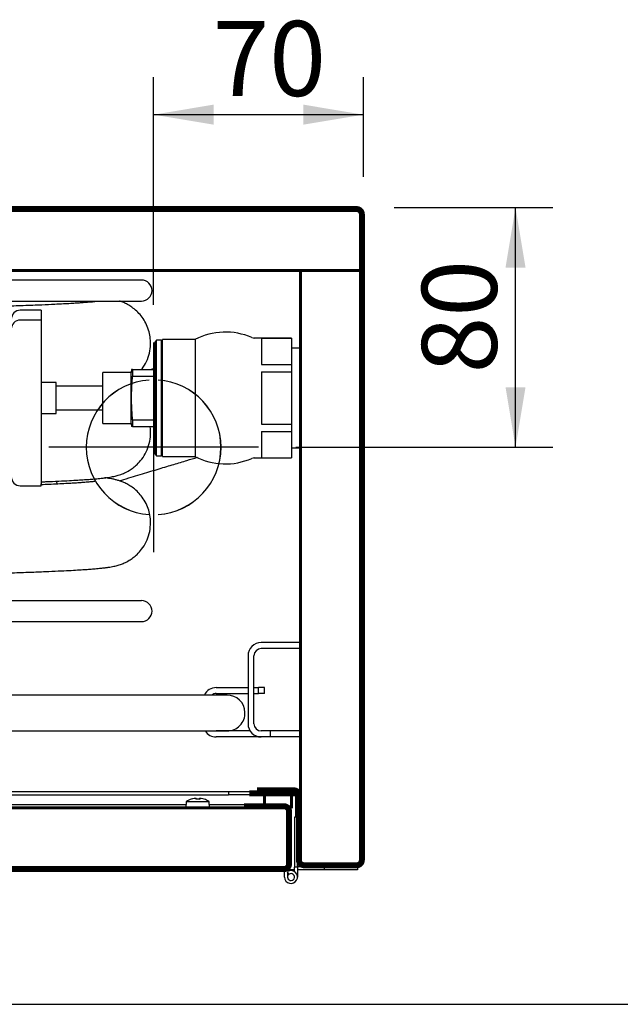
# Model space of a CAD drawing. Units: millimetres. Extents: x -1597 to 610, y 322 to 1696.
# Drawn here: x -594 to -394, y 322 to 650 of the extents above; entities that cross this region are included whole.
import ezdxf
from ezdxf.enums import TextEntityAlignment as Align
from ezdxf.lldxf.tags import DXFTag

# ---------------------------------------------------------------- set-up
doc = ezdxf.new("R2010")
doc.units = ezdxf.units.MM
for name, color, linetype in [('Axis', 7, 'Continuous'), ('Dimensions', 7, 'Continuous'), ('Domyślne', 7, 'Continuous'), ('Hidden', 7, 'Continuous'), ('Section', 7, 'Continuous'), ('Visible', 7, 'Continuous')]:
    doc.layers.add(name, color=color, linetype=linetype)
doc.styles.add('SEACAD_Solid_Edge_ISO', font='seiso.ttf')
tags = doc.linetypes.add('CENTER2', pattern=[28.575, 19.05, -3.175, 3.175, -3.175]).pattern_tags.tags
tags[10:11] = [DXFTag(74, 4), DXFTag(75, 0), DXFTag(340, '0'), DXFTag(46, 0.0), DXFTag(50, 0.0), DXFTag(44, 0.0), DXFTag(45, 0.0)]
tags[8:9] = [DXFTag(74, 4), DXFTag(75, 0), DXFTag(340, '0'), DXFTag(46, 0.0), DXFTag(50, 0.0), DXFTag(44, 0.0), DXFTag(45, 0.0)]
tags[6:7] = [DXFTag(74, 4), DXFTag(75, 0), DXFTag(340, '0'), DXFTag(46, 0.0), DXFTag(50, 0.0), DXFTag(44, 0.0), DXFTag(45, 0.0)]
tags[4:5] = [DXFTag(74, 4), DXFTag(75, 0), DXFTag(340, '0'), DXFTag(46, 0.0), DXFTag(50, 0.0), DXFTag(44, 0.0), DXFTag(45, 0.0)]
tags = doc.linetypes.add('HIDDEN2', pattern=[4.7625, 3.175, -1.5875]).pattern_tags.tags
tags[6:7] = [DXFTag(74, 4), DXFTag(75, 0), DXFTag(340, '0'), DXFTag(46, 0.0), DXFTag(50, 0.0), DXFTag(44, 0.0), DXFTag(45, 0.0)]
tags[4:5] = [DXFTag(74, 4), DXFTag(75, 0), DXFTag(340, '0'), DXFTag(46, 0.0), DXFTag(50, 0.0), DXFTag(44, 0.0), DXFTag(45, 0.0)]
doc.dimstyles.new('ISO', dxfattribs={"dimtxt": 25, "dimasz": 20, "dimexe": 12.5, "dimexo": 12.5, "dimgap": 6.25, "dimtad": 1, "dimdec": 0, "dimtxsty": 'SEACAD_Solid_Edge_ISO', "dimblk1": '_SE_FILLED', "dimblk2": '_SE_FILLED', "dimsah": 1, "dimcen": 12.5, "dimadec": 0, "dimazin": 0, "dimtfac": 1, "dimtdec": 1, "dimtmove": 0, "dimatfit": 3, "dimfxl": 1, "dimtolj": 1, "dimarcsym": 0})

# ---------------------------------------------------------------- blocks, each defined once
blk = doc.blocks.new('Top_View')
at = {"layer": 'Axis', "color": 7, "linetype": 'CENTER2'}
for p, q in [((925, 180.69), (925, 110.69)), ((960, 145.69), (890, 145.69))]:
    blk.add_line(p, q, dxfattribs=at)
at = {"layer": 'Domyślne', "color": 7, "linetype": 'Continuous'}
for p, q in [((992.8, 224.69), (2.2, 224.69)), ((992.8, 224.69), (2.2, 224.69)), ((992.8, 224.69), (2.2, 224.69)), ((994, 204.69), (994, 223.49)), ((994, 204.69), (994, 223.49)), ((994, 204.69), (994, 223.49)), ((21, 204.69), (974, 204.69)), ((21, 204.69), (974, 204.69)), ((21, 204.69), (974, 204.69)), ((994, 204.69), (974, 204.69)), ((974, 204.69), (974, 29.49)), ((994, 204.69), (974, 204.69)), ((974, 204.69), (974, 29.49)), ((974, 204.69), (994, 204.69)), ((974, 204.69), (994, 204.69)), ((994, 204.69), (974, 204.69)), ((974, 204.69), (974, 29.49)), ((974, 204.69), (994, 204.69)), ((994, 7.89), (994, 204.69)), ((994, 7.89), (994, 204.69)), ((994, 7.89), (994, 204.69)), ((974, 29.49), (974, 7.89)), ((974, 29.49), (974, 7.89)), ((974, 29.49), (974, 7.89)), ((935.7, 25.39), (40.7, 25.36)), ((935.7, 25.39), (40.7, 25.36)), ((935.7, 25.39), (390.02, 25.37)), ((943.7, 25.39), (935.7, 25.39)), ((943.7, 25.39), (935.7, 25.39)), ((943.7, 25.39), (935.7, 25.39)), ((955.7, 25.39), (943.7, 25.39)), ((955.7, 25.39), (943.7, 25.39)), ((955.7, 25.39), (943.7, 25.39)), ((968.5, 25.39), (955.7, 25.39)), ((955.7, 25.39), (955.7, 25.39)), ((968.5, 25.39), (955.7, 25.39)), ((968.5, 25.39), (955.7, 25.39)), ((955.7, 25.39), (955.7, 25.39)), ((955.7, 25.39), (955.7, 25.39)), ((969.7, 6.59), (969.7, 24.19)), ((969.7, 6.59), (969.7, 24.19)), ((969.7, 6.59), (969.7, 24.19)), ((975.2, 6.69), (992.8, 6.69)), ((975.2, 6.69), (992.8, 6.69)), ((975.2, 6.69), (992.8, 6.69)), ((27.9, 5.36), (968.5, 5.39)), ((27.9, 5.36), (968.5, 5.39)), ((27.9, 5.36), (968.5, 5.39))]:
    blk.add_line(p, q, dxfattribs=at)
at = {"layer": 'Domyślne', "color": 7, "linetype": 'Continuous', "const_width": 1}
for points in [[(992.8, 224.69), (2.2, 224.69, 0.414214), (1, 223.49), (1, 204.69), (21, 204.69), (974, 204.69), (994, 204.69), (994, 223.49, 0.414214), (992.8, 224.69, 0.414214)], [(992.8, 224.69), (2.2, 224.69, 0.414214), (1, 223.49), (1, 204.69), (21, 204.69), (974, 204.69), (994, 204.69), (994, 223.49, 0.414214), (992.8, 224.69, 0.414214)], [(994, 7.89), (994, 204.69), (974, 204.69), (974, 29.49), (974, 7.89, 0.414214), (975.2, 6.69), (992.8, 6.69, 0.414214), (994, 7.89, 0.414214)], [(994, 7.89), (994, 204.69), (974, 204.69), (974, 29.49), (974, 7.89, 0.414214), (975.2, 6.69), (992.8, 6.69, 0.414214), (994, 7.89, 0.414214)], [(935.7, 25.39), (40.7, 25.36), (40.7, 25.36), (27.9, 25.36, 0.414214), (26.7, 24.16), (26.7, 6.56, 0.414214), (27.9, 5.36), (968.5, 5.39, 0.414214), (969.7, 6.59), (969.7, 24.19, 0.414214), (968.5, 25.39), (955.7, 25.39), (955.7, 25.39), (943.7, 25.39), (935.7, 25.39)], [(390.02, 25.37), (27.9, 25.36, 0.414214), (26.7, 24.16), (26.7, 6.56, 0.414214), (27.9, 5.36), (968.5, 5.39, 0.414214), (969.7, 6.59), (969.7, 24.19, 0.414214), (968.5, 25.39), (955.7, 25.39), (955.7, 25.39), (943.7, 25.39), (935.7, 25.39), (390.02, 25.37)]]:
    blk.add_lwpolyline(points, format="xyb", close=True, dxfattribs=at)
at = {"layer": 'Domyślne', "color": 7, "linetype": 'Continuous'}
for centre, start, end in [((992.8, 223.49), 0, 90), ((992.8, 223.49), 0, 90), ((992.8, 223.49), 0, 90), ((968.5, 24.19), 0.0019, 90.0019), ((968.5, 24.19), 0.0019, 90.0019), ((968.5, 24.19), 0.0019, 90.0019), ((968.5, 6.59), 270.0019, 0.0019), ((968.5, 6.59), 270.0019, 0.0019), ((968.5, 6.59), 270.0019, 0.0019), ((975.2, 7.89), 180, 270), ((975.2, 7.89), 180, 270), ((975.2, 7.89), 180, 270), ((992.8, 7.89), 270, 0), ((992.8, 7.89), 270, 0), ((992.8, 7.89), 270, 0)]:
    blk.add_arc(centre, 1.2, start, end, dxfattribs=at)
at = {"layer": 'Hidden', "color": 7, "linetype": 'HIDDEN2'}
for p, q in [((923.5, 168.14), (923.5, 168.11)), ((926.5, 168.14), (926.5, 168.11)), ((923.5, 123.26), (923.5, 123.24)), ((926.5, 123.26), (926.5, 123.24))]:
    blk.add_line(p, q, dxfattribs=at)
blk.add_circle((925, 145.69), 0.01, dxfattribs=at)
blk.add_circle((925, 145.69), 0.01, dxfattribs=at)
for radius, start, end in [(22.5, 93.8226, 266.1774), (22.47, 93.8268, 266.1732), (22.5, 273.8226, 86.1774), (22.47, 273.8268, 86.1732)]:
    blk.add_arc((925, 145.69), radius, start, end, dxfattribs=at)
at = {"layer": 'Section', "color": 7, "linetype": 'Continuous'}
for p, q in [((992.8, 224.69), (2.2, 224.69)), ((992.8, 224.69), (2.2, 224.69)), ((992.8, 224.69), (2.2, 224.69)), ((992.8, 224.69), (2.2, 224.69)), ((992.8, 224.69), (2.2, 224.69)), ((994, 204.69), (994, 223.49)), ((994, 204.69), (994, 223.49)), ((994, 204.69), (994, 223.49)), ((994, 204.69), (994, 223.49)), ((994, 204.69), (994, 223.49)), ((1, 204.69), (994, 204.69)), ((1, 204.69), (994, 204.69)), ((1, 204.69), (994, 204.69)), ((1, 204.69), (994, 204.69)), ((1, 204.69), (994, 204.69)), ((994, 204.69), (974, 204.69)), ((974, 204.69), (974, 7.89)), ((994, 204.69), (974, 204.69)), ((974, 204.69), (974, 7.89)), ((974, 204.69), (974, 7.89)), ((994, 204.69), (974, 204.69)), ((974, 204.69), (974, 7.89)), ((994, 204.69), (974, 204.69)), ((974, 204.69), (974, 7.89)), ((994, 204.69), (974, 204.69)), ((994, 7.89), (994, 204.69)), ((994, 7.89), (994, 204.69)), ((994, 7.89), (994, 204.69)), ((994, 7.89), (994, 204.69)), ((994, 7.89), (994, 204.69)), ((955.7, 25.39), (27.9, 25.36)), ((955.7, 25.39), (27.9, 25.36)), ((955.7, 25.39), (27.9, 25.36)), ((955.7, 25.39), (27.9, 25.36)), ((955.7, 25.39), (27.9, 25.36)), ((968.5, 25.39), (955.7, 25.39)), ((968.5, 25.39), (955.7, 25.39)), ((968.5, 25.39), (955.7, 25.39)), ((968.5, 25.39), (955.7, 25.39)), ((968.5, 25.39), (955.7, 25.39)), ((969.7, 6.59), (969.7, 24.19)), ((969.7, 6.59), (969.7, 24.19)), ((969.7, 6.59), (969.7, 24.19)), ((969.7, 6.59), (969.7, 24.19)), ((969.7, 6.59), (969.7, 24.19)), ((975.2, 6.69), (992.8, 6.69)), ((975.2, 6.69), (992.8, 6.69)), ((975.2, 6.69), (992.8, 6.69)), ((975.2, 6.69), (992.8, 6.69)), ((975.2, 6.69), (992.8, 6.69)), ((27.9, 5.36), (968.5, 5.39)), ((27.9, 5.36), (968.5, 5.39)), ((27.9, 5.36), (968.5, 5.39)), ((27.9, 5.36), (968.5, 5.39)), ((27.9, 5.36), (968.5, 5.39))]:
    blk.add_line(p, q, dxfattribs=at)
at = {"layer": 'Section', "color": 7, "linetype": 'Continuous', "const_width": 1}
for points in [[(992.8, 224.69), (2.2, 224.69, 0.414214), (1, 223.49), (1, 204.69), (994, 204.69), (994, 223.49, 0.414214), (992.8, 224.69, 0.414214)], [(994, 7.89), (994, 204.69), (974, 204.69), (974, 7.89, 0.414214), (975.2, 6.69), (992.8, 6.69, 0.414214), (994, 7.89, 0.414214)], [(27.9, 5.36), (968.5, 5.39, 0.414214), (969.7, 6.59), (969.7, 24.19, 0.414214), (968.5, 25.39), (955.7, 25.39), (27.9, 25.36, 0.414214), (26.7, 24.16), (26.7, 6.56, 0.414214), (27.9, 5.36, 0.414214)]]:
    blk.add_lwpolyline(points, format="xyb", close=True, dxfattribs=at)
at = {"layer": 'Section', "color": 7, "linetype": 'Continuous'}
for centre in [(992.8, 225.69), (995, 223.49)]:
    blk.add_circle(centre, 0.01, dxfattribs=at)
for centre, start, end in [((992.8, 223.49), 0, 90), ((992.8, 223.49), 0, 90), ((992.8, 223.49), 0, 90), ((992.8, 223.49), 0, 90), ((992.8, 223.49), 0, 90), ((968.5, 24.19), 0.0019, 90.0019), ((968.5, 24.19), 0.0019, 90.0019), ((968.5, 24.19), 0.0019, 90.0019), ((968.5, 24.19), 0.0019, 90.0019), ((968.5, 24.19), 0.0019, 90.0019), ((968.5, 6.59), 270.0019, 0.0019), ((968.5, 6.59), 270.0019, 0.0019), ((968.5, 6.59), 270.0019, 0.0019), ((968.5, 6.59), 270.0019, 0.0019), ((968.5, 6.59), 270.0019, 0.0019), ((975.2, 7.89), 180, 270), ((975.2, 7.89), 180, 270), ((975.2, 7.89), 180, 270), ((975.2, 7.89), 180, 270), ((975.2, 7.89), 180, 270), ((992.8, 7.89), 270, 0), ((992.8, 7.89), 270, 0), ((992.8, 7.89), 270, 0), ((992.8, 7.89), 270, 0), ((992.8, 7.89), 270, 0)]:
    blk.add_arc(centre, 1.2, start, end, dxfattribs=at)
at = {"layer": 'Visible', "color": 7, "linetype": 'Continuous'}
for p, q in [((994, 224.69), (1, 224.69)), ((994, 224.69), (1, 224.69)), ((992.8, 225.69), (2.2, 225.69)), ((992.8, 225.69), (2.2, 225.69)), ((992.8, 225.69), (2.2, 225.69)), ((992.8, 225.69), (2.2, 225.69)), ((992.8, 225.69), (2.2, 225.69)), ((992.8, 225.69), (2.2, 225.69)), ((992.8, 225.69), (2.2, 225.69)), ((2.2, 225.69), (992.8, 225.69)), ((2.2, 224.69), (992.8, 224.69)), ((2.2, 224.69), (992.8, 224.69)), ((2.2, 224.69), (992.8, 224.69)), ((2.2, 224.69), (992.8, 224.69)), ((2.2, 224.69), (992.8, 224.69)), ((2.2, 224.69), (992.8, 224.69)), ((2.2, 224.69), (992.8, 224.69)), ((992.8, 224.69), (2.2, 224.69)), ((992.8, 224.69), (2.2, 224.69)), ((992.8, 224.69), (2.2, 224.69)), ((992.8, 224.69), (2.2, 224.69)), ((992.8, 224.69), (2.2, 224.69)), ((2.2, 224.69), (992.8, 224.69)), ((992.8, 224.69), (2.2, 224.69)), ((994, 204.69), (994, 224.69)), ((994, 204.69), (994, 224.69)), ((994, 223.49), (994, 7.89)), ((994, 223.49), (994, 7.89)), ((994, 223.49), (994, 7.89)), ((994, 223.49), (994, 7.89)), ((994, 223.49), (994, 7.89)), ((994, 223.49), (994, 7.89)), ((994, 223.49), (994, 7.89)), ((994, 204.69), (994, 223.49)), ((994, 204.69), (994, 223.49)), ((994, 204.69), (994, 223.49)), ((994, 204.69), (994, 223.49)), ((994, 204.69), (994, 223.49)), ((994, 204.69), (994, 223.49)), ((994, 7.89), (994, 223.49)), ((995, 7.89), (995, 223.49)), ((995, 7.89), (995, 223.49)), ((995, 7.89), (995, 223.49)), ((995, 7.89), (995, 223.49)), ((995, 7.89), (995, 223.49)), ((995, 7.89), (995, 223.49)), ((995, 7.89), (995, 223.49)), ((995, 7.89), (995, 223.49)), ((1, 204.69), (994, 204.69)), ((1, 204.69), (994, 204.69)), ((1, 204.69), (994, 204.69)), ((1, 204.69), (994, 204.69)), ((1, 204.69), (994, 204.69)), ((1, 204.69), (994, 204.69)), ((1, 204.69), (994, 204.69)), ((994, 204.69), (1, 204.69)), ((994, 204.69), (974, 204.69)), ((974, 204.69), (974, 6.69)), ((994, 204.69), (974, 204.69)), ((974, 204.69), (974, 6.69)), ((994, 204.69), (974, 204.69)), ((974, 204.69), (974, 7.89)), ((994, 204.69), (974, 204.69)), ((974, 204.69), (974, 7.89)), ((994, 204.69), (974, 204.69)), ((974, 204.69), (974, 7.89)), ((994, 204.69), (974, 204.69)), ((974, 204.69), (974, 7.89)), ((994, 204.69), (974, 204.69)), ((974, 204.69), (974, 7.89)), ((994, 204.69), (974, 204.69)), ((974, 7.89), (974, 204.69)), ((994, 6.69), (994, 204.69)), ((994, 6.69), (994, 204.69)), ((994, 7.89), (994, 204.69)), ((994, 7.89), (994, 204.69)), ((994, 7.89), (994, 204.69)), ((994, 7.89), (994, 204.69)), ((994, 7.89), (994, 204.69)), ((994, 7.89), (994, 204.69)), ((45, 29.69), (950, 29.69)), ((950, 30.69), (603.16, 30.69)), ((957.39, 30.69), (950, 30.69)), ((950, 30.69), (950, 29.69)), ((957.39, 29.69), (950, 29.69)), ((972.5, 30.69), (957.39, 30.69)), ((957.39, 30.69), (957.39, 29.69)), ((972.5, 30.69), (957.39, 30.69)), ((957.39, 30.69), (957.39, 29.69)), ((971.8, 30.69), (957.39, 30.69)), ((957.39, 30.69), (957.39, 29.69)), ((971.8, 30.69), (957.39, 30.69)), ((957.39, 30.69), (957.39, 29.69)), ((971.8, 30.69), (957.39, 30.69)), ((957.39, 30.69), (957.39, 29.69)), ((971.8, 30.69), (957.39, 30.69)), ((957.39, 30.69), (957.39, 29.69)), ((971.8, 30.69), (957.39, 30.69)), ((957.39, 30.69), (957.39, 29.69)), ((957.39, 30.69), (957.39, 29.69)), ((971.8, 30.69), (957.39, 30.69)), ((957.39, 29.69), (972.5, 29.69)), ((957.39, 29.69), (972.5, 29.69)), ((957.39, 29.69), (972.5, 29.69)), ((957.39, 29.69), (972.5, 29.69)), ((957.39, 29.69), (972.5, 29.69)), ((957.39, 29.69), (972.5, 29.69)), ((957.39, 29.69), (972.5, 29.69)), ((972.5, 29.69), (957.39, 29.69)), ((971.8, 31.69), (960, 31.69)), ((960, 31.69), (960, 30.69)), ((971.8, 31.69), (960, 31.69)), ((960, 31.69), (960, 30.69)), ((971.8, 31.69), (960, 31.69)), ((960, 31.69), (960, 30.69)), ((971.8, 31.69), (960, 31.69)), ((960, 31.69), (960, 30.69)), ((971.8, 31.69), (960, 31.69)), ((960, 31.69), (960, 30.69)), ((971.8, 31.69), (960, 31.69)), ((971.8, 31.69), (960, 31.69)), ((960, 30.69), (971.8, 30.69)), ((960, 30.69), (971.8, 30.69)), ((960, 30.69), (971.8, 30.69)), ((960, 30.69), (971.8, 30.69)), ((960, 30.69), (971.8, 30.69)), ((960, 30.69), (971.8, 30.69)), ((960, 30.69), (971.8, 30.69)), ((971.8, 30.69), (960, 30.69)), ((971, 30.69), (962, 30.69)), ((962, 30.69), (962, 25.69)), ((971, 30.69), (962, 30.69)), ((962, 30.69), (962, 25.69)), ((971, 30.69), (962, 30.69)), ((962, 30.69), (962, 25.69)), ((971, 30.69), (962, 30.69)), ((962, 30.69), (962, 25.69)), ((971, 30.69), (962, 30.69)), ((962, 30.69), (962, 25.69)), ((971, 30.69), (962, 30.69)), ((962, 30.69), (962, 25.69)), ((971, 30.69), (962, 30.69)), ((962, 30.69), (962, 25.69)), ((971, 30.69), (962, 30.69)), ((962, 25.69), (962, 30.69)), ((971, 25.69), (971, 30.69)), ((971, 25.69), (971, 30.69)), ((971, 25.69), (971, 30.69)), ((971, 25.69), (971, 30.69)), ((971, 25.69), (971, 30.69)), ((971, 25.69), (971, 30.69)), ((971, 25.69), (971, 30.69)), ((971, 30.69), (971, 25.69)), ((972.5, 29.69), (972.5, 30.69)), ((972.5, 29.69), (972.5, 30.69)), ((972.5, 29.69), (972.5, 30.46)), ((972.5, 29.69), (972.5, 30.46)), ((972.5, 29.69), (972.5, 30.46)), ((972.5, 29.69), (972.5, 30.46)), ((972.5, 29.69), (972.5, 30.46)), ((972.5, 30.46), (972.5, 29.69)), ((972.5, 28.49), (972.5, 29.69)), ((935.79, 26.39), (668.2, 26.38)), ((935.87, 27.39), (935.7, 25.39)), ((943.52, 27.39), (935.87, 27.39)), ((939.39, 28.23), (939.08, 28.49)), ((940.13, 28.33), (940.32, 28.49)), ((940.16, 28.23), (940.48, 28.49)), ((943.7, 25.39), (943.52, 27.39)), ((955.7, 26.39), (943.61, 26.39)), ((968.5, 26.39), (955.7, 26.39)), ((955.7, 26.39), (955.7, 25.39)), ((968.5, 26.39), (955.7, 26.39)), ((955.7, 26.39), (955.7, 25.39)), ((968.5, 26.39), (955.7, 26.39)), ((955.7, 26.39), (955.7, 25.39)), ((968.5, 26.39), (955.7, 26.39)), ((955.7, 26.39), (955.7, 25.39)), ((968.5, 26.39), (955.7, 26.39)), ((955.7, 26.39), (955.7, 25.39)), ((968.5, 26.39), (955.7, 26.39)), ((955.7, 26.39), (955.7, 25.39)), ((968.5, 26.39), (955.7, 26.39)), ((955.7, 26.39), (955.7, 25.39)), ((955.7, 26.39), (955.7, 25.39)), ((955.7, 26.39), (955.7, 26.39)), ((955.7, 26.39), (968.5, 26.39)), ((955.7, 26.39), (955.7, 25.39)), ((972.5, 22.24), (972.5, 28.49)), ((973, 29.49), (973, 7.89)), ((973, 29.49), (973, 7.89)), ((973, 29.49), (973, 7.89)), ((973, 29.49), (973, 7.89)), ((973, 29.49), (973, 7.89)), ((973, 29.49), (973, 7.89)), ((973, 29.49), (973, 7.89)), ((973, 29.49), (973, 7.89)), ((974, 7.89), (974, 29.49)), ((974, 7.89), (974, 29.49)), ((974, 7.89), (974, 29.49)), ((974, 7.89), (974, 29.49)), ((974, 7.89), (974, 29.49)), ((974, 7.89), (974, 29.49)), ((974, 7.89), (974, 29.49)), ((974, 29.49), (974, 7.89)), ((969.7, 25.39), (26.7, 25.36)), ((969.7, 25.39), (26.7, 25.36)), ((969.7, 25.39), (26.7, 25.36)), ((969.7, 25.39), (26.7, 25.36)), ((969.7, 25.39), (26.7, 25.36)), ((969.7, 25.39), (26.7, 25.36)), ((969.7, 25.39), (26.7, 25.36)), ((969.7, 25.39), (26.7, 25.36)), ((955.7, 25.39), (968.5, 25.39)), ((955.7, 25.39), (968.5, 25.39)), ((955.7, 25.39), (968.5, 25.39)), ((955.7, 25.39), (968.5, 25.39)), ((955.7, 25.39), (968.5, 25.39)), ((955.7, 25.39), (968.5, 25.39)), ((955.7, 25.39), (968.5, 25.39)), ((955.7, 25.39), (968.5, 25.39)), ((962, 25.69), (971, 25.69)), ((962, 25.69), (971, 25.69)), ((962, 25.69), (971, 25.69)), ((962, 25.69), (971, 25.69)), ((962, 25.69), (971, 25.69)), ((962, 25.69), (971, 25.69)), ((962, 25.69), (971, 25.69)), ((971, 25.69), (962, 25.69)), ((969.7, 5.39), (969.7, 25.39)), ((969.7, 5.39), (969.7, 25.39)), ((969.7, 5.39), (969.7, 25.39)), ((969.7, 5.39), (969.7, 25.39)), ((969.7, 5.39), (969.7, 25.39)), ((969.7, 5.39), (969.7, 25.39)), ((969.7, 5.39), (969.7, 25.39)), ((969.7, 5.39), (969.7, 25.39)), ((969.7, 24.19), (969.7, 6.59)), ((969.7, 24.19), (969.7, 6.59)), ((969.7, 24.19), (969.7, 6.59)), ((969.7, 24.19), (969.7, 6.59)), ((969.7, 24.19), (969.7, 6.59)), ((969.7, 24.19), (969.7, 6.59)), ((969.7, 24.19), (969.7, 6.59)), ((969.7, 24.19), (969.7, 6.59)), ((970.7, 6.59), (970.7, 24.19)), ((970.7, 6.59), (970.7, 24.19)), ((970.7, 6.59), (970.7, 24.19)), ((970.7, 6.59), (970.7, 24.19)), ((970.7, 6.59), (970.7, 24.19)), ((970.7, 6.59), (970.7, 24.19)), ((970.7, 6.59), (970.7, 24.19)), ((970.7, 24.19), (970.7, 6.59)), ((972, 22.24), (972, 5.49)), ((973, 22.24), (972, 22.24)), ((973, 5.49), (973, 7.89)), ((973, 6.69), (973.36, 6.69)), ((974, 6.69), (994, 6.69)), ((974, 6.69), (994, 6.69)), ((992.8, 6.69), (975.2, 6.69)), ((992.8, 6.69), (975.2, 6.69)), ((992.8, 6.69), (975.2, 6.69)), ((992.8, 6.69), (975.2, 6.69)), ((992.8, 6.69), (975.2, 6.69)), ((992.8, 6.69), (975.2, 6.69)), ((992.8, 6.69), (975.2, 6.69)), ((975.2, 6.69), (992.8, 6.69)), ((975.2, 6.69), (992.8, 6.69)), ((975.2, 6.69), (992.8, 6.69)), ((975.2, 6.69), (992.8, 6.69)), ((975.2, 6.69), (992.8, 6.69)), ((975.2, 6.69), (992.8, 6.69)), ((975.2, 6.69), (992.8, 6.69)), ((26.7, 5.36), (969.7, 5.39)), ((26.7, 5.36), (969.7, 5.39)), ((26.7, 5.36), (969.7, 5.39)), ((26.7, 5.36), (969.7, 5.39)), ((26.7, 5.36), (969.7, 5.39)), ((26.7, 5.36), (969.7, 5.39)), ((26.7, 5.36), (969.7, 5.39)), ((969.7, 5.39), (26.7, 5.36)), ((968.5, 5.39), (27.9, 5.36)), ((968.5, 5.39), (27.9, 5.36)), ((968.5, 5.39), (27.9, 5.36)), ((968.5, 5.39), (27.9, 5.36)), ((968.5, 5.39), (27.9, 5.36)), ((968.5, 5.39), (27.9, 5.36)), ((968.5, 5.39), (27.9, 5.36)), ((968.5, 5.39), (27.9, 5.36)), ((27.9, 4.36), (968.5, 4.39)), ((27.9, 4.36), (968.5, 4.39)), ((27.9, 4.36), (968.5, 4.39)), ((27.9, 4.36), (968.5, 4.39)), ((27.9, 4.36), (968.5, 4.39)), ((27.9, 4.36), (968.5, 4.39)), ((27.9, 4.36), (968.5, 4.39)), ((968.5, 4.39), (27.9, 4.36)), ((968.7, 2.24), (968.7, 4.4)), ((969.7, 4.74), (969.7, 4.05)), ((972, 4.69), (969.7, 4.69)), ((970.2, 3.18), (969.7, 3.9)), ((969.7, 3.9), (969.7, 2.24)), ((972, 4.05), (972, 5.49)), ((973, 5.49), (972, 5.49)), ((975.2, 5.69), (973, 5.69)), ((973, 5.49), (973, 2.24)), ((982, 4.69), (973, 4.69)), ((975.2, 5.69), (992.8, 5.69)), ((975.2, 5.69), (992.8, 5.69)), ((975.2, 5.69), (992.8, 5.69)), ((975.2, 5.69), (992.8, 5.69)), ((975.2, 5.69), (992.8, 5.69)), ((975.2, 5.69), (992.8, 5.69)), ((975.2, 5.69), (992.8, 5.69)), ((975.2, 5.69), (992.8, 5.69)), ((982, 4.69), (982, 5.69)), ((993, 4.69), (982, 4.69)), ((993, 5.7), (993, 5.69)), ((993, 5.69), (993, 4.69))]:
    blk.add_line(p, q, dxfattribs=at)
at = {"layer": 'Visible', "color": 7, "linetype": 'Continuous', "const_width": 1}
blk.add_lwpolyline([(2.2, 224.69), (992.8, 224.69, -0.414214), (994, 223.49), (994, 7.89, -0.414214), (992.8, 6.69), (975.2, 6.69, -0.414214), (974, 7.89), (974, 29.49, 0.414214), (971.8, 31.69), (960, 31.69), (960, 30.69), (971.8, 30.69, -0.414214), (973, 29.49), (973, 7.89, 0.414214), (975.2, 5.69), (992.8, 5.69, 0.414214), (995, 7.89), (995, 223.49, 0.414214), (992.8, 225.69), (2.2, 225.69)], format="xyb", dxfattribs=at)
for points in [[(994, 204.69), (994, 224.69), (1, 224.69), (1, 204.69), (994, 204.69)], [(974, 6.69), (994, 6.69), (994, 204.69), (974, 204.69), (974, 6.69)], [(972.5, 30.69), (957.39, 30.69), (957.39, 29.69), (972.5, 29.69), (972.5, 30.69)], [(971, 25.69), (971, 30.69), (962, 30.69), (962, 25.69), (971, 25.69)], [(969.7, 5.39), (969.7, 25.39), (26.7, 25.36), (26.7, 5.36), (969.7, 5.39)]]:
    blk.add_lwpolyline(points, close=True, dxfattribs=at)
blk.add_lwpolyline([(25.7, 6.56, 0.414214), (27.9, 4.36), (968.5, 4.39, 0.414214), (970.7, 6.59), (970.7, 24.19, 0.414214), (968.5, 26.39), (955.7, 26.39), (955.7, 25.39), (968.5, 25.39, -0.414214), (969.7, 24.19), (969.7, 6.59, -0.414214), (968.5, 5.39), (27.9, 5.36, -0.414214), (26.7, 6.56), (26.7, 24.16, -0.414214), (27.9, 25.36), (40.7, 25.36), (40.7, 26.36), (27.9, 26.36, 0.414214), (25.7, 24.16), (25.7, 6.56)], format="xyb", close=True, dxfattribs=at)
at = {"layer": 'Visible', "color": 7, "linetype": 'Continuous'}
for centre, radius, start, end in [((992.8, 223.49), 2.2, 0, 90), ((992.8, 223.49), 2.2, 0, 90), ((992.8, 223.49), 2.2, 0, 90), ((992.8, 223.49), 2.2, 0, 90), ((992.8, 223.49), 2.2, 0, 90), ((992.8, 223.49), 2.2, 0, 90), ((992.8, 223.49), 2.2, 0, 90), ((992.8, 223.49), 2.2, 0, 90), ((992.8, 223.49), 1.2, 0, 90), ((992.8, 223.49), 1.2, 0, 90), ((992.8, 223.49), 1.2, 0, 90), ((992.8, 223.49), 1.2, 0, 90), ((992.8, 223.49), 1.2, 0, 90), ((992.8, 223.49), 1.2, 0, 90), ((992.8, 223.49), 1.2, 0, 90), ((992.8, 223.49), 1.2, 0, 90), ((971.8, 29.49), 2.2, 0, 90), ((971.8, 29.49), 2.2, 0, 90), ((971.8, 29.49), 2.2, 0, 90), ((971.8, 29.49), 2.2, 0, 90), ((971.8, 29.49), 2.2, 0, 90), ((971.8, 29.49), 2.2, 0, 90), ((971.8, 29.49), 2.2, 0, 90), ((971.8, 29.49), 2.2, 0, 90), ((971.8, 29.49), 1.2, 0, 90), ((971.8, 29.49), 1.2, 0, 90), ((971.8, 29.49), 1.2, 0, 90), ((971.8, 29.49), 1.2, 0, 90), ((971.8, 29.49), 1.2, 0, 90), ((971.8, 29.49), 1.2, 0, 90), ((971.8, 29.49), 1.2, 0, 90), ((971.8, 29.49), 1.2, 0, 90), ((939.7, 22.16), 6.48, 108.9447, 126.1963), ((938.7, 25.76), 2.74, 88.7383, 94.5036), ((938.83, 24.89), 3.61, 86.0835, 93.9204), ((940.57, 24.89), 3.61, 88.9018, 93.9204), ((940.7, 25.76), 2.74, 85.5002, 94.5036), ((939.7, 22.16), 6.48, 53.8076, 71.0592), ((968.5, 24.19), 2.2, 0.0019, 90.0019), ((968.5, 24.19), 2.2, 0.0019, 90.0019), ((968.5, 24.19), 2.2, 0.0019, 90.0019), ((968.5, 24.19), 2.2, 0.0019, 90.0019), ((968.5, 24.19), 2.2, 0.0019, 90.0019), ((968.5, 24.19), 2.2, 0.0019, 90.0019), ((968.5, 24.19), 2.2, 0.0019, 90.0019), ((968.5, 24.19), 2.2, 0.0019, 90.0019), ((968.5, 24.19), 1.2, 0.0019, 90.0019), ((968.5, 24.19), 1.2, 0.0019, 90.0019), ((968.5, 24.19), 1.2, 0.0019, 90.0019), ((968.5, 24.19), 1.2, 0.0019, 90.0019), ((968.5, 24.19), 1.2, 0.0019, 90.0019), ((968.5, 24.19), 1.2, 0.0019, 90.0019), ((968.5, 24.19), 1.2, 0.0019, 90.0019), ((968.5, 24.19), 1.2, 0.0019, 90.0019), ((968.5, 6.59), 2.2, 270.0019, 0.0019), ((968.5, 6.59), 1.2, 270.0019, 0.0019), ((968.5, 6.59), 2.2, 270.0019, 0.0019), ((968.5, 6.59), 1.2, 270.0019, 0.0019), ((968.5, 6.59), 2.2, 270.0019, 0.0019), ((968.5, 6.59), 1.2, 270.0019, 0.0019), ((968.5, 6.59), 2.2, 270.0019, 0.0019), ((968.5, 6.59), 1.2, 270.0019, 0.0019), ((968.5, 6.59), 2.2, 270.0019, 0.0019), ((968.5, 6.59), 1.2, 270.0019, 0.0019), ((968.5, 6.59), 2.2, 270.0019, 0.0019), ((968.5, 6.59), 1.2, 270.0019, 0.0019), ((968.5, 6.59), 2.2, 270.0019, 0.0019), ((968.5, 6.59), 1.2, 270.0019, 0.0019), ((968.5, 6.59), 2.2, 270.0019, 0.0019), ((968.5, 6.59), 1.2, 270.0019, 0.0019), ((975.2, 7.89), 2.2, 180, 270), ((975.2, 7.89), 2.2, 180, 270), ((975.2, 7.89), 2.2, 180, 270), ((975.2, 7.89), 2.2, 180, 270), ((975.2, 7.89), 2.2, 180, 270), ((975.2, 7.89), 2.2, 180, 270), ((975.2, 7.89), 2.2, 180, 270), ((975.2, 7.89), 2.2, 180, 270), ((975.2, 7.89), 1.2, 180, 270), ((975.2, 7.89), 1.2, 180, 270), ((975.2, 7.89), 1.2, 180, 270), ((975.2, 7.89), 1.2, 180, 270), ((975.2, 7.89), 1.2, 180, 270), ((975.2, 7.89), 1.2, 180, 270), ((975.2, 7.89), 1.2, 180, 270), ((975.2, 7.89), 1.2, 180, 270), ((992.8, 7.89), 1.2, 270, 0), ((992.8, 7.89), 2.2, 270, 0), ((992.8, 7.89), 1.2, 270, 0), ((992.8, 7.89), 2.2, 270, 0), ((992.8, 7.89), 1.2, 270, 0), ((992.8, 7.89), 2.2, 270, 0), ((992.8, 7.89), 1.2, 270, 0), ((992.8, 7.89), 2.2, 270, 0), ((992.8, 7.89), 1.2, 270, 0), ((992.8, 7.89), 2.2, 270, 360), ((992.8, 7.89), 1.2, 270, 0), ((992.8, 7.89), 2.2, 270, 360), ((992.8, 7.89), 1.2, 270, 0), ((992.8, 7.89), 2.2, 270, 360), ((992.8, 7.89), 2.2, 270, 0), ((992.8, 7.89), 1.2, 270, 0), ((970.85, 2.24), 2.15, 180.0019, 122.338), ((970.85, 2.24), 1.15, 180.0019, 124.5912), ((970.85, 2.24), 1.15, 124.5912, 180.0019)]:
    blk.add_arc(centre, radius, start, end, dxfattribs=at)
for centre, major_axis, ratio, start_param, end_param in [((939.65, 22.16), (0, 6.44), 0.997592, 0.182175, 0.328757), ((940.77, 22.78), (3.18, -5.5), 0.060073, -3.28726, -3.153377), ((939.75, 22.16), (0, 6.44), 0.997592, 0.182175, 0.328757), ((939, 22.16), (0, 6.44), 0.069353, -0.328757, -0.182175), ((939.62, 22.78), (6.31, 0.76), 0.8641, 1.321625, 1.543506), ((939.77, 22.78), (-6.31, 0.76), 0.8641, 4.827677, 4.882445), ((940.4, 22.16), (0, 6.44), 0.069353, -0.328757, -0.182175), ((939.75, 22.16), (0, 6.44), 0.997592, 5.954429, 6.10101), ((938.62, 22.78), (-3.18, -5.5), 0.060073, 3.065379, 3.242184)]:
    blk.add_ellipse(centre, major_axis=major_axis, ratio=ratio, start_param=start_param, end_param=end_param, dxfattribs=at)
blk = doc.blocks.new('Hose_Reel_top')
at = {"layer": 'Visible', "color": 7, "linetype": 'Continuous'}
for p, q in [((682.87, 166), (39.87, 166)), ((39.87, 159), (682.87, 159)), ((649.4, 155.94), (642.4, 155.94)), ((649.4, 155.94), (649.4, 154.48)), ((649.4, 154.48), (649.4, 152.65)), ((649.4, 152.65), (642.4, 152.65)), ((649.4, 152.65), (649.4, 149.16)), ((649.4, 149.16), (649.4, 148.57)), ((649.4, 148.57), (649.4, 139.21)), ((687.9, 145.89), (687.4, 145.39)), ((687.4, 107.89), (687.4, 145.39)), ((687.9, 107.39), (687.9, 145.89)), ((689.4, 145.89), (687.9, 145.89)), ((689.4, 145.89), (689.4, 107.39)), ((689.9, 145.39), (689.4, 145.89)), ((689.9, 107.14), (689.9, 146.14)), ((700.72, 146.14), (689.9, 146.14)), ((700.72, 146.14), (700.72, 107.14)), ((732.9, 146.64), (720.49, 146.64)), ((722.9, 146.59), (722.9, 137.87)), ((722.9, 146.59), (732.9, 146.59)), ((732.9, 146.59), (732.9, 146.64)), ((732.9, 146.59), (732.9, 137.87)), ((735.7, 143.26), (732.9, 143.26)), ((649.4, 139.21), (649.4, 130.92)), ((669.9, 118.14), (669.9, 135.14)), ((679.4, 135.14), (669.9, 135.14)), ((679.54, 136.14), (679.4, 135.14)), ((679.4, 118.14), (679.4, 135.14)), ((679.9, 136.14), (679.54, 136.14)), ((679.9, 136.14), (687.4, 136.14)), ((679.9, 136.14), (679.9, 133.97)), ((722.9, 137.87), (732.9, 137.87)), ((722.9, 135.36), (722.9, 117.92)), ((722.9, 135.36), (732.9, 135.36)), ((732.9, 137.87), (732.9, 135.36)), ((732.9, 135.36), (732.9, 117.92)), ((654.4, 131.8), (649.4, 131.8)), ((654.4, 131.8), (654.4, 131.78)), ((654.4, 130.3), (654.4, 131.78)), ((679.9, 133.97), (687.4, 133.97)), ((687.4, 133.58), (687.39, 133.58)), ((649.4, 130.92), (649.4, 120.74)), ((669.9, 130.54), (654.4, 130.54)), ((654.4, 129.11), (654.4, 130.3)), ((654.4, 122.27), (654.4, 129.11)), ((687.39, 131.27), (687.4, 131.27)), ((654.4, 122.74), (669.9, 122.74)), ((654.4, 121.48), (654.4, 122.27)), ((649.4, 121.48), (654.4, 121.48)), ((649.4, 120.74), (649.4, 119.87)), ((649.4, 119.87), (649.4, 111.36)), ((679.9, 119.31), (679.9, 117.14)), ((679.9, 119.31), (687.4, 119.31)), ((669.9, 118.14), (679.4, 118.14)), ((679.4, 118.14), (679.54, 117.14)), ((679.9, 117.14), (679.54, 117.14)), ((679.9, 117.14), (687.4, 117.14)), ((722.9, 117.92), (732.9, 117.92)), ((722.9, 115.41), (722.9, 106.69)), ((722.9, 115.41), (732.9, 115.41)), ((732.9, 117.92), (732.9, 115.41)), ((732.9, 115.41), (732.9, 106.69)), ((649.4, 111.36), (649.4, 104.92)), ((732.9, 110.01), (735.7, 110.01)), ((687.4, 107.89), (687.9, 107.39)), ((687.9, 107.39), (689.4, 107.39)), ((689.4, 107.39), (689.9, 107.89)), ((689.9, 107.14), (700.72, 107.14)), ((720.49, 106.64), (732.9, 106.64)), ((722.9, 106.69), (732.9, 106.69)), ((732.9, 106.69), (732.9, 106.64)), ((649.4, 104.92), (649.4, 98.22)), ((642.4, 97.34), (649.4, 97.34)), ((649.4, 98.22), (649.4, 97.94)), ((649.4, 97.34), (649.4, 97.94)), ((60.39, 59), (682.87, 59)), ((43.33, 52), (682.87, 52)), ((735.91, 45), (722.81, 45)), ((735.91, 43), (722.81, 43)), ((718.41, 40.6), (718.41, 17.9)), ((720.41, 17.9), (720.41, 40.6)), ((707.81, 30), (718.41, 30)), ((720.41, 30), (721.91, 30)), ((721.91, 28), (721.91, 30)), ((723.91, 30), (721.91, 30)), ((723.91, 28), (723.91, 30)), ((711.41, 27.5), (631.41, 27.5)), ((707.81, 28), (718.41, 28)), ((720.41, 28), (721.91, 28)), ((723.91, 28), (721.91, 28)), ((631.41, 15.5), (701.41, 15.5)), ((701.41, 15.5), (711.41, 15.5)), ((719.12, 15.5), (707.81, 15.5)), ((721.91, 13.5), (707.81, 13.5)), ((733.71, 13.5), (721.91, 13.5)), ((733.71, 13.5), (721.91, 13.5)), ((725.91, 15.5), (722.81, 15.5)), ((735.91, 15.5), (725.91, 15.5)), ((725.91, 13.5), (725.91, 15.5)), ((735.91, 13.5), (733.71, 13.5))]:
    blk.add_line(p, q, dxfattribs=at)
for centre, radius, start, end in [((682.87, 162.5), 3.5, 270, 90), ((642.4, 152.94), 3, 90, 180), ((642.4, 149.65), 3, 90, 180), ((710.9, 126.64), 22, 66.4435, 117.5802), ((720.49, 148.64), 2, 246.4435, 270), ((710.9, 126.64), 22, 242.4198, 293.5565), ((720.49, 104.64), 2, 90, 113.5565), ((642.4, 100.34), 3, 180, 270), ((682.87, 55.5), 3.5, 270, 90), ((722.81, 40.6), 4.4, 90, 180), ((722.81, 40.6), 2.4, 90, 180), ((707.81, 25.6), 4.4, 90, 154.417), ((707.81, 25.6), 2.4, 90, 127.6585), ((711.41, 21.5), 6, 2, 90), ((711.41, 21.5), 6, 270, 2), ((722.81, 17.9), 4.4, 180, 270), ((722.81, 17.9), 2.4, 180, 270), ((707.81, 17.9), 4.4, 213.0557, 270)]:
    blk.add_arc(centre, radius, start, end, dxfattribs=at)
for points, knots in [([(667.29, 158.77), (667.29, 158.78), (667.24, 158.78), (666.96, 158.74), (666.42, 158.68), (665.71, 158.62), (664.89, 158.54), (663.9, 158.46), (662.71, 158.37), (661.2, 158.27), (659.21, 158.15), (656.79, 158.02), (653.62, 157.86), (649.27, 157.66), (643.64, 157.44), (637.05, 157.21), (630.06, 157), (622.23, 156.76), (613.35, 156.52), (603.24, 156.26), (592.29, 156), (580.65, 155.73), (568.43, 155.47), (555.8, 155.21), (542.78, 154.95), (529.23, 154.7), (515.02, 154.45), (500.8, 154.21), (486.78, 153.97), (473.23, 153.75), (459.64, 153.53), (445.83, 153.31), (431.42, 153.07), (416.3, 152.83), (400.55, 152.58), (384.33, 152.33), (367.58, 152.07), (350.39, 151.8), (332.98, 151.53), (315.49, 151.27), (297.96, 151), (280.65, 150.73), (263.8, 150.46), (247.49, 150.19), (231.52, 149.92), (215.79, 149.65), (200.63, 149.37), (186.31, 149.11), (172.99, 148.85), (160.93, 148.62), (150.06, 148.4), (140.27, 148.19), (131.16, 147.99), (122.61, 147.8), (114.6, 147.6), (107.08, 147.4), (100, 147.2), (93.38, 147.01), (87.24, 146.81), (81.5, 146.61), (76.28, 146.41), (71.7, 146.23), (67.77, 146.05), (64.42, 145.88), (61.58, 145.73), (59.28, 145.58), (57.5, 145.46), (56.18, 145.37), (55.03, 145.27), (53.86, 145.17), (52.62, 145.04), (51.44, 144.9), (50.4, 144.75), (49.5, 144.59), (48.71, 144.42), (47.99, 144.23), (47.15, 143.99), (45.72, 143.47), (44.18, 142.68), (42.86, 141.79), (41.73, 140.9), (40.28, 139.45), (38.89, 137.52), (37.85, 135.4), (37.19, 133.26), (36.85, 131.05), (36.86, 128.65), (37.31, 126.13), (38.21, 123.7), (39.43, 121.65), (40.79, 119.97), (42.19, 118.67), (43.64, 117.63), (45.01, 116.86), (46.19, 116.34), (47.29, 115.94), (48.4, 115.63), (49.47, 115.39), (50.72, 115.17), (51.63, 115.05), (52.14, 114.98), (52.16, 114.98)], [0, 0, 0, 0, 0.003646, 0.010224, 0.017097, 0.02337, 0.029592, 0.034948, 0.040375, 0.047651, 0.05569, 0.064487, 0.074093, 0.086803, 0.10272, 0.117883, 0.13244, 0.14664, 0.163052, 0.179823, 0.196625, 0.213586, 0.23032, 0.246775, 0.262963, 0.279115, 0.295623, 0.312464, 0.327142, 0.341784, 0.356136, 0.370128, 0.384811, 0.400439, 0.416095, 0.432251, 0.448946, 0.466011, 0.483416, 0.500864, 0.51843, 0.53641, 0.553822, 0.570773, 0.588022, 0.6055, 0.62298, 0.639876, 0.656176, 0.671876, 0.685953, 0.699421, 0.712461, 0.725416, 0.738218, 0.750669, 0.763231, 0.775942, 0.788243, 0.800525, 0.81342, 0.825255, 0.836111, 0.846871, 0.856704, 0.865565, 0.873293, 0.879119, 0.88382, 0.889411, 0.895851, 0.902586, 0.908679, 0.913875, 0.918232, 0.92169, 0.924571, 0.927994, 0.931964, 0.933739, 0.935734, 0.938152, 0.941053, 0.94367, 0.945902, 0.948181, 0.950661, 0.953409, 0.956321, 0.95897, 0.961317, 0.963925, 0.966198, 0.968649, 0.971367, 0.975261, 0.98002, 0.985673, 0.99178, 0.999806, 1, 1, 1, 1]), ([(682.87, 136.13), (682.93, 136.2), (683.55, 137.03), (684.6, 138.79), (685.57, 141.58), (685.95, 144.42), (685.8, 147.02), (685.25, 149.41), (684.34, 151.65), (683.09, 153.66), (681.62, 155.35), (680.08, 156.68), (678.49, 157.72), (677.09, 158.42), (676.19, 158.77), (675.68, 158.94), (675.51, 159)], [0, 0, 0, 0, 0.008931, 0.097094, 0.185016, 0.269625, 0.344004, 0.410872, 0.4837, 0.557666, 0.628616, 0.706807, 0.776309, 0.852614, 0.947392, 1, 1, 1, 1]), ([(679.9, 119.31), (679.85, 119.92), (679.8, 120.53), (679.74, 121.29), (679.73, 121.45), (679.71, 121.75), (679.7, 121.9), (679.68, 122.36), (679.66, 122.67), (679.63, 123.28), (679.61, 123.59), (679.59, 124.2), (679.58, 124.5), (679.56, 125.11), (679.55, 125.73), (679.54, 126.64), (679.55, 127.56), (679.56, 128.17), (679.58, 128.78), (679.59, 129.09), (679.61, 129.7), (679.63, 130), (679.67, 130.92), (679.73, 131.83), (679.81, 132.9), (679.85, 133.36), (679.88, 133.67), (679.89, 133.82), (679.9, 133.97)], [0, 0, 0, 0, 0.125, 0.125, 0.15625, 0.15625, 0.1875, 0.1875, 0.25, 0.25, 0.3125, 0.3125, 0.375, 0.375, 0.4375, 0.5, 0.5625, 0.625, 0.625, 0.6875, 0.6875, 0.75, 0.75, 0.875, 0.9375, 0.96875, 0.96875, 1, 1, 1, 1]), ([(649.41, 98.65), (649.93, 98.67), (651.97, 98.76), (655.2, 98.9), (658.73, 99.08), (661.56, 99.24), (663.83, 99.38), (665.73, 99.52), (667.55, 99.66), (669.25, 99.82), (670.68, 99.99), (671.79, 100.14), (672.74, 100.29), (673.58, 100.46), (674.35, 100.64), (675.04, 100.82), (675.91, 101.1), (677.19, 101.59), (678.67, 102.36), (680.05, 103.29), (681.48, 104.49), (683.08, 106.27), (684.52, 108.64), (685.53, 111.42), (685.94, 114.27), (685.85, 116.18), (685.72, 117.08), (685.71, 117.14)], [0, 0, 0, 0, 0.031237, 0.124386, 0.210361, 0.285624, 0.35118, 0.411044, 0.472008, 0.543072, 0.598209, 0.645668, 0.688896, 0.725594, 0.756472, 0.779038, 0.799132, 0.821695, 0.847965, 0.866903, 0.884419, 0.905529, 0.92985, 0.954246, 0.977844, 0.998604, 1, 1, 1, 1]), ([(675.52, 99.03), (676.01, 99.17), (678.66, 99.97), (683.2, 101.34), (688.76, 103.01), (693.7, 104.5), (697.93, 105.77), (700.4, 106.51), (701.5, 106.84)], [0, 0, 0, 0, 0.046396, 0.251263, 0.450734, 0.64462, 0.832637, 1, 1, 1, 1]), ([(142.34, 59.23), (143.67, 59.26), (147.72, 59.34), (155.06, 59.5), (164.24, 59.68), (173.31, 59.86), (182.16, 60.03), (190.78, 60.19), (199.51, 60.35), (208.98, 60.52), (219.73, 60.71), (232.01, 60.93), (245.62, 61.16), (259.95, 61.4), (274.45, 61.63), (288.51, 61.86), (302.02, 62.07), (315.02, 62.26), (328.37, 62.46), (342.27, 62.68), (356.61, 62.9), (370.65, 63.11), (385.07, 63.34), (400.74, 63.58), (417.86, 63.86), (435.1, 64.13), (451.72, 64.4), (467.44, 64.66), (482.74, 64.91), (498.23, 65.16), (514.15, 65.43), (530.43, 65.72), (545.97, 66.01), (560.51, 66.3), (574.16, 66.59), (587.32, 66.88), (599.94, 67.17), (611.9, 67.47), (623.06, 67.78), (632.27, 68.05), (639.75, 68.29), (645.62, 68.5), (650.73, 68.7), (655.04, 68.89), (658.6, 69.07), (661.45, 69.23), (663.75, 69.38), (665.66, 69.51), (667.48, 69.66), (669.18, 69.82), (670.63, 69.98), (671.75, 70.13), (672.71, 70.29), (673.55, 70.45), (674.33, 70.63), (675.02, 70.82), (675.87, 71.09), (677.14, 71.57), (678.62, 72.33), (680.01, 73.26), (681.44, 74.45), (683.04, 76.21), (684.49, 78.57), (685.51, 81.34), (685.94, 84.2), (685.82, 86.83), (685.31, 89.24), (684.42, 91.49), (683.18, 93.53), (681.73, 95.25), (680.19, 96.61), (678.59, 97.67), (677.17, 98.38), (676.01, 98.84), (674.89, 99.2), (673.85, 99.46), (672.88, 99.66), (671.9, 99.81), (671.15, 99.92), (670.74, 99.97), (670.61, 99.98)], [0, 0, 0, 0, 0.006608, 0.022403, 0.03767, 0.052632, 0.066228, 0.079356, 0.09223, 0.105468, 0.121059, 0.138584, 0.157252, 0.177259, 0.19662, 0.214908, 0.232407, 0.249051, 0.264914, 0.28344, 0.301923, 0.319288, 0.336645, 0.356642, 0.378987, 0.402292, 0.423423, 0.444299, 0.465085, 0.485722, 0.508807, 0.533228, 0.557789, 0.580445, 0.603342, 0.626807, 0.650797, 0.675243, 0.700134, 0.725248, 0.743122, 0.760799, 0.777419, 0.792994, 0.807404, 0.820045, 0.831035, 0.841048, 0.851154, 0.862967, 0.872346, 0.880266, 0.887504, 0.893675, 0.898851, 0.902667, 0.906013, 0.909755, 0.914125, 0.917344, 0.920251, 0.923759, 0.927807, 0.931878, 0.935826, 0.9393, 0.942393, 0.945749, 0.949183, 0.952476, 0.956054, 0.959326, 0.962799, 0.967126, 0.972359, 0.978552, 0.985501, 0.991952, 0.997406, 1, 1, 1, 1]), ([(667.29, 98.77), (667.29, 98.78), (667.22, 98.77), (666.89, 98.73), (666.36, 98.68), (665.68, 98.61), (664.9, 98.54), (663.98, 98.47), (662.89, 98.39), (661.52, 98.29), (659.73, 98.18), (657.56, 98.06), (654.95, 97.92), (652.21, 97.79), (650.29, 97.71), (649.46, 97.68)], [0, 0, 0, 0, 0.056222, 0.128903, 0.203101, 0.270799, 0.338412, 0.396839, 0.455211, 0.530617, 0.616355, 0.710045, 0.811621, 0.92075, 1, 1, 1, 1])]:
    blk.add_open_spline(points, degree=3, knots=knots, dxfattribs=at)
for points in [[(687.44, 136.55), (687, 136.42), (686.55, 136.28), (686.09, 136.15)], [(654.81, 97.93), (654.68, 98.25), (654.54, 98.57), (654.39, 98.88)]]:
    blk.add_open_spline(points, degree=3, dxfattribs=at)
blk = doc.blocks.new('DMBLK79')
at = {"layer": 'Dimensions', "linetype": 'Continuous'}
for points in [[(-529.62, 621.86), (-549.62, 618.52), (-529.62, 615.19)], [(-499.62, 621.86), (-499.62, 615.19), (-479.62, 618.52)]]:
    blk.add_hatch(color=7, dxfattribs=at).paths.add_polyline_path(points)
at = {"layer": 'Dimensions', "color": 7, "linetype": 'Continuous'}
for p, q in [((-549.62, 555), (-549.62, 631.02)), ((-479.62, 597.8), (-479.62, 631.02)), ((-549.62, 618.52), (-479.62, 618.52))]:
    blk.add_line(p, q, dxfattribs=at)
at = {"layer": 'Dimensions', "color": 7, "linetype": 'Continuous', "style": 'SEACAD_Solid_Edge_ISO'}
blk.add_text('70', height=25, dxfattribs=at).set_placement((-529.96, 649.77), align=Align.TOP_LEFT)
blk = doc.blocks.new('_SE_FILLED')
at = {"color": 0}
blk.add_line((0, 0), (-1, 0), dxfattribs=at)
blk.add_solid([(0, 0), (-1, -0.1665), (-1, 0.1665), (0, 0)], dxfattribs=at)
blk = doc.blocks.new('DMBLK80')
at = {"layer": 'Dimensions', "linetype": 'Continuous'}
for points in [[(-425.49, 567.5), (-428.82, 587.5), (-432.15, 567.5)], [(-425.49, 527.5), (-432.15, 527.5), (-428.82, 507.5)]]:
    blk.add_hatch(color=7, dxfattribs=at).paths.add_polyline_path(points)
at = {"layer": 'Dimensions', "color": 7, "linetype": 'Continuous'}
for p, q in [((-469.32, 587.5), (-416.32, 587.5)), ((-428.82, 507.5), (-428.82, 587.5)), ((-502.12, 507.5), (-416.32, 507.5))]:
    blk.add_line(p, q, dxfattribs=at)
at = {"layer": 'Dimensions', "color": 7, "linetype": 'Continuous', "style": 'SEACAD_Solid_Edge_ISO'}
blk.add_text('80', height=25, rotation=90, dxfattribs=at).set_placement((-460.07, 532.16), align=Align.TOP_LEFT)

msp = doc.modelspace()

# ---------------------------------------------------------------- linework, layer by layer
at = {"color": 7, "linetype": 'Continuous'}
msp.add_line((-1596.7, 321.58), (347.15, 321.58), dxfattribs=at)

# ---------------------------------------------------------------- block references
at = {"layer": 'Visible', "color": 7}
for name, p in [('Top_View', (-1474.62, 361.81)), ('Hose_Reel_top', (-1236.53, 397.31))]:
    msp.add_blockref(name, p, dxfattribs=at)

# ---------------------------------------------------------------- dimensions: what is measured, and where the dimension line sits
at = {"layer": 'Dimensions', "color": 7, "linetype": 'Continuous'}
dim = msp.add_linear_dim(base=(-479.62, 618.52), p1=(-549.62, 542.5), p2=(-479.62, 585.3), text='\\A1;<>', dimstyle='ISO', dxfattribs=at)
dim.commit()
dim.dimension.update_dxf_attribs({"geometry": 'DMBLK79', "text_midpoint": (-514.62, 618.52), "dimtype": 160})
dim = msp.add_linear_dim(base=(-428.82, 587.5), p1=(-514.62, 507.5), p2=(-481.82, 587.5), angle=90, text='\\A1;<>', dimstyle='ISO', dxfattribs=at)
dim.commit()
dim.dimension.update_dxf_attribs({"geometry": 'DMBLK80', "text_midpoint": (-428.82, 547.5), "dimtype": 160})

doc.saveas('drawing.dxf')
